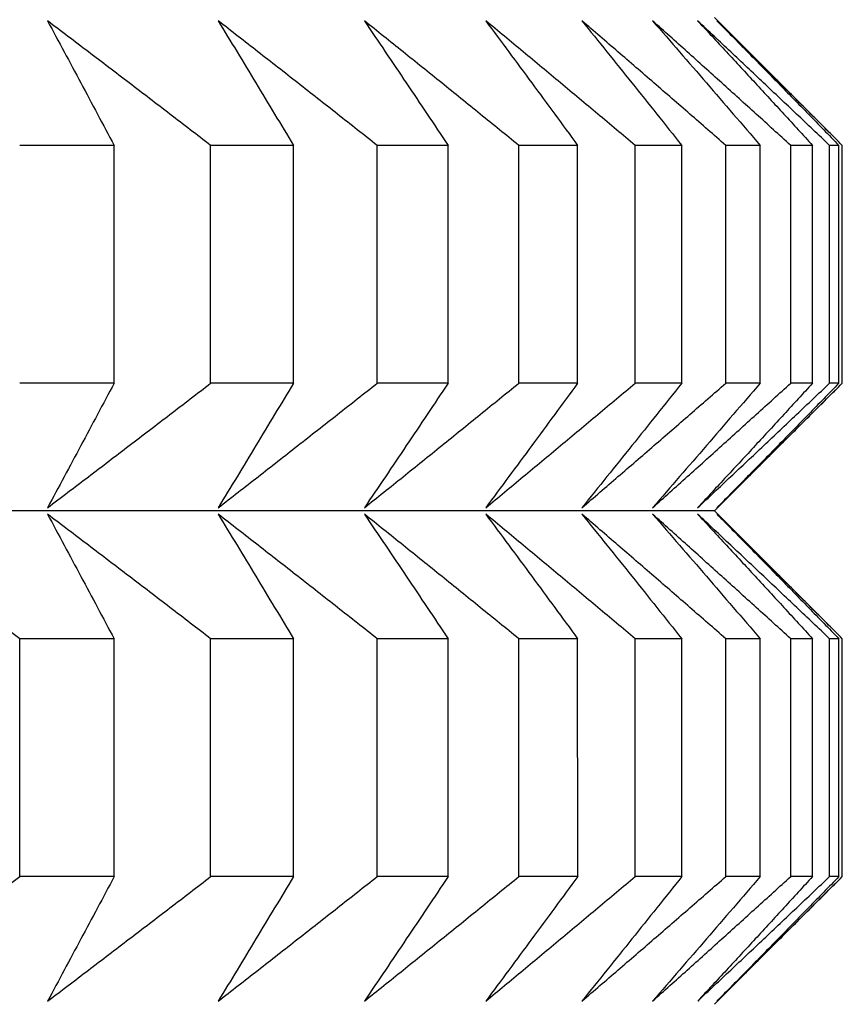
# Model space of a CAD drawing. Units: millimetres. Extents: x 110 to 679, y 71 to 523.
# Drawn here: x 190 to 191, y 232 to 233 of the extents above; entities that cross this region are included whole.
import ezdxf

# ---------------------------------------------------------------- set-up
doc = ezdxf.new("R2010")
doc.units = ezdxf.units.MM

msp = doc.modelspace()

# ---------------------------------------------------------------- linework, layer by layer
at = {"lineweight": 25, "extrusion": (-2.22045e-16, 1, -2.22045e-16)}
for p, q in [((190.9473, 232.7263, 44.3961), (191.093, 232.5807, 44.3961)), ((190.2241, 232.5724, 44.3961), (190.1104, 232.5724, 44.3961)), ((190.2241, 232.286, 44.3961), (190.2241, 232.5724, 44.3961)), ((190.3404, 232.286, 44.3961), (190.3404, 232.5724, 44.3961)), ((190.4401, 232.5724, 44.3961), (190.3404, 232.5724, 44.3961)), ((190.4401, 232.286, 44.3961), (190.4401, 232.5724, 44.3961)), ((190.6264, 232.5724, 44.3961), (190.5409, 232.5724, 44.3961)), ((190.541, 232.286, 44.3961), (190.5409, 232.5724, 44.3961)), ((190.6264, 232.286, 44.3961), (190.6264, 232.5724, 44.3961)), ((190.7824, 232.5724, 44.3961), (190.7115, 232.5724, 44.3961)), ((190.7115, 232.286, 44.3961), (190.7115, 232.5724, 44.3961)), ((190.7824, 232.286, 44.3961), (190.7824, 232.5724, 44.3961)), ((190.8516, 232.286, 44.3961), (190.8516, 232.5724, 44.3961)), ((190.9078, 232.5724, 44.3961), (190.8516, 232.5724, 44.3961)), ((190.9078, 232.286, 44.3961), (190.9078, 232.5724, 44.3961)), ((190.9609, 232.286, 44.3961), (190.9609, 232.5724, 44.3961)), ((191.0022, 232.5724, 44.3961), (190.9609, 232.5724, 44.3961)), ((191.0022, 232.286, 44.3961), (191.0022, 232.5724, 44.3961)), ((191.0391, 232.286, 44.3961), (191.0391, 232.5724, 44.3961)), ((191.0654, 232.5724, 44.3961), (191.0391, 232.5724, 44.3961)), ((191.0654, 232.286, 44.3961), (191.0654, 232.5724, 44.3961)), ((191.0971, 232.5724, 44.3961), (191.0859, 232.5724, 44.3961)), ((191.0859, 232.286, 44.3961), (191.0859, 232.5724, 44.3961)), ((191.0971, 232.286, 44.3961), (191.0971, 232.5724, 44.3961)), ((191.1012, 232.286, 44.3961), (191.1012, 232.5724, 44.3961)), ((190.2241, 232.286, 44.3961), (190.1104, 232.286, 44.3961)), ((190.4401, 232.286, 44.3961), (190.3404, 232.286, 44.3961)), ((190.6264, 232.286, 44.3961), (190.541, 232.286, 44.3961)), ((190.7824, 232.286, 44.3961), (190.7115, 232.286, 44.3961)), ((190.9078, 232.286, 44.3961), (190.8516, 232.286, 44.3961)), ((191.0022, 232.286, 44.3961), (190.9609, 232.286, 44.3961)), ((191.0654, 232.286, 44.3961), (191.0391, 232.286, 44.3961)), ((191.0971, 232.286, 44.3961), (191.0859, 232.286, 44.3961)), ((190.9473, 232.1321, 44.3961), (191.093, 232.2778, 44.3961)), ((190.9473, 232.1321, 44.3961), (168.2551, 232.1309, 44.3961)), ((190.9473, 232.1321, 44.3961), (191.093, 231.9865, 44.3961)), ((190.2242, 231.9782, 44.3961), (190.1104, 231.9782, 44.3961)), ((190.1104, 231.6917, 44.3961), (190.1104, 231.9782, 44.3961)), ((190.2242, 231.6917, 44.3961), (190.2242, 231.9782, 44.3961)), ((190.4401, 231.9782, 44.3961), (190.3404, 231.9782, 44.3961)), ((190.3404, 231.6917, 44.3961), (190.3404, 231.9782, 44.3961)), ((190.4401, 231.6918, 44.3961), (190.4401, 231.9782, 44.3961)), ((190.541, 231.6918, 44.3961), (190.541, 231.9782, 44.3961)), ((190.6264, 231.9782, 44.3961), (190.541, 231.9782, 44.3961)), ((190.6264, 231.6918, 44.3961), (190.6264, 231.9782, 44.3961)), ((190.7116, 231.6918, 44.3961), (190.7115, 231.9782, 44.3961)), ((190.7824, 231.9782, 44.3961), (190.7115, 231.9782, 44.3961)), ((190.7825, 231.6918, 44.3961), (190.7824, 231.9782, 44.3961)), ((190.9078, 231.9782, 44.3961), (190.8517, 231.9782, 44.3961)), ((190.8517, 231.6918, 44.3961), (190.8517, 231.9782, 44.3961)), ((190.9079, 231.6918, 44.3961), (190.9078, 231.9782, 44.3961)), ((190.961, 231.6918, 44.3961), (190.9609, 231.9782, 44.3961)), ((191.0023, 231.9782, 44.3961), (190.9609, 231.9782, 44.3961)), ((191.0023, 231.6918, 44.3961), (191.0023, 231.9782, 44.3961)), ((191.0391, 231.6918, 44.3961), (191.0391, 231.9782, 44.3961)), ((191.0654, 231.9782, 44.3961), (191.0391, 231.9782, 44.3961)), ((191.0654, 231.6918, 44.3961), (191.0654, 231.9782, 44.3961)), ((191.0859, 231.6918, 44.3961), (191.0859, 231.9782, 44.3961)), ((191.0972, 231.9782, 44.3961), (191.0859, 231.9782, 44.3961)), ((191.0972, 231.6918, 44.3961), (191.0972, 231.9782, 44.3961)), ((191.1012, 231.6918, 44.3961), (191.1012, 231.9782, 44.3961)), ((190.2242, 231.6917, 44.3961), (190.1104, 231.6917, 44.3961)), ((190.4401, 231.6918, 44.3961), (190.3404, 231.6917, 44.3961)), ((190.6264, 231.6918, 44.3961), (190.541, 231.6918, 44.3961)), ((190.7825, 231.6918, 44.3961), (190.7116, 231.6918, 44.3961)), ((190.9079, 231.6918, 44.3961), (190.8517, 231.6918, 44.3961)), ((191.0023, 231.6918, 44.3961), (190.961, 231.6918, 44.3961)), ((191.0654, 231.6918, 44.3961), (191.0391, 231.6918, 44.3961)), ((191.0972, 231.6918, 44.3961), (191.0859, 231.6918, 44.3961)), ((190.9473, 231.5379, 44.3961), (191.093, 231.6836, 44.3961))]:
    msp.add_line(p, q, dxfattribs=at)
at = {"lineweight": 25}
for points, knots in [([(190.1439, 232.7224, 44.3961), (190.1506, 232.7099, 44.3961), (190.1573, 232.6975, 44.3961), (190.164, 232.685, 44.3961), (190.1707, 232.6726, 44.3961), (190.1774, 232.6601, 44.3961), (190.1841, 232.6476, 44.3961), (190.1907, 232.6351, 44.3961), (190.1974, 232.6226, 44.3961), (190.2041, 232.61, 44.3961), (190.2108, 232.5975, 44.3961), (190.2175, 232.585, 44.3961), (190.2241, 232.5724, 44.3961)], [0, 0, 0, 0, 0.0658248, 0.0658248, 0.0658248, 0.1316447, 0.1316447, 0.1316447, 0.1974591, 0.1974591, 0.1974591, 0.2632676, 0.2632676, 0.2632676, 0.2632676]), ([(190.3404, 232.5724, 44.3961), (190.324, 232.585, 44.3961), (190.3077, 232.5975, 44.3961), (190.2914, 232.61, 44.3961), (190.275, 232.6226, 44.3961), (190.2586, 232.6351, 44.3961), (190.2423, 232.6476, 44.3961), (190.2259, 232.6601, 44.3961), (190.2095, 232.6726, 44.3961), (190.1931, 232.685, 44.3961), (190.1767, 232.6975, 44.3961), (190.1603, 232.7099, 44.3961), (190.1439, 232.7224, 44.3961)], [0, 0, 0, 0, 0.0658085, 0.0658085, 0.0658085, 0.1316229, 0.1316229, 0.1316229, 0.1974428, 0.1974428, 0.1974428, 0.2632676, 0.2632676, 0.2632676, 0.2632676]), ([(190.5409, 232.5724, 44.3961), (190.525, 232.585, 44.3961), (190.5091, 232.5975, 44.3961), (190.4932, 232.61, 44.3961), (190.4772, 232.6226, 44.3961), (190.4613, 232.6351, 44.3961), (190.4453, 232.6476, 44.3961), (190.4294, 232.6601, 44.3961), (190.4134, 232.6726, 44.3961), (190.3974, 232.685, 44.3961), (190.3815, 232.6975, 44.3961), (190.3655, 232.71, 44.3961), (190.3495, 232.7224, 44.3961)], [0, 0, 0, 0, 0.0658085, 0.0658085, 0.0658085, 0.1316229, 0.1316229, 0.1316229, 0.1974428, 0.1974428, 0.1974428, 0.2632676, 0.2632676, 0.2632676, 0.2632676]), ([(190.3495, 232.7224, 44.3961), (190.357, 232.71, 44.3961), (190.3646, 232.6975, 44.3961), (190.3722, 232.685, 44.3961), (190.3797, 232.6726, 44.3961), (190.3873, 232.6601, 44.3961), (190.3948, 232.6476, 44.3961), (190.4024, 232.6351, 44.3961), (190.4099, 232.6226, 44.3961), (190.4175, 232.61, 44.3961), (190.425, 232.5975, 44.3961), (190.4326, 232.585, 44.3961), (190.4401, 232.5724, 44.3961)], [0, 0, 0, 0, 0.0658248, 0.0658248, 0.0658248, 0.1316447, 0.1316447, 0.1316447, 0.1974591, 0.1974591, 0.1974591, 0.2632676, 0.2632676, 0.2632676, 0.2632676]), ([(190.7115, 232.5724, 44.3961), (190.6961, 232.585, 44.3961), (190.6806, 232.5975, 44.3961), (190.6651, 232.61, 44.3961), (190.6496, 232.6226, 44.3961), (190.6342, 232.6351, 44.3961), (190.6187, 232.6476, 44.3961), (190.6032, 232.6601, 44.3961), (190.5877, 232.6726, 44.3961), (190.5722, 232.685, 44.3961), (190.5566, 232.6975, 44.3961), (190.5411, 232.71, 44.3961), (190.5256, 232.7224, 44.3961)], [0, 0, 0, 0, 0.0658085, 0.0658085, 0.0658085, 0.1316229, 0.1316229, 0.1316229, 0.1974428, 0.1974428, 0.1974428, 0.2632676, 0.2632676, 0.2632676, 0.2632676]), ([(190.5256, 232.7224, 44.3961), (190.534, 232.71, 44.3961), (190.5424, 232.6975, 44.3961), (190.5508, 232.685, 44.3961), (190.5592, 232.6726, 44.3961), (190.5676, 232.6601, 44.3961), (190.576, 232.6476, 44.3961), (190.5844, 232.6351, 44.3961), (190.5928, 232.6226, 44.3961), (190.6012, 232.61, 44.3961), (190.6096, 232.5975, 44.3961), (190.618, 232.585, 44.3961), (190.6264, 232.5724, 44.3961)], [0, 0, 0, 0, 0.0658248, 0.0658248, 0.0658248, 0.1316447, 0.1316447, 0.1316447, 0.1974591, 0.1974591, 0.1974591, 0.2632676, 0.2632676, 0.2632676, 0.2632676]), ([(190.8516, 232.5724, 44.3961), (190.8367, 232.585, 44.3961), (190.8217, 232.5975, 44.3961), (190.8067, 232.6101, 44.3961), (190.7918, 232.6226, 44.3961), (190.7768, 232.6351, 44.3961), (190.7618, 232.6476, 44.3961), (190.7468, 232.6601, 44.3961), (190.7318, 232.6726, 44.3961), (190.7168, 232.6851, 44.3961), (190.7018, 232.6975, 44.3961), (190.6868, 232.71, 44.3961), (190.6718, 232.7224, 44.3961)], [0, 0, 0, 0, 0.0658085, 0.0658085, 0.0658085, 0.1316229, 0.1316229, 0.1316229, 0.1974428, 0.1974428, 0.1974428, 0.2632676, 0.2632676, 0.2632676, 0.2632676]), ([(190.6718, 232.7224, 44.3961), (190.681, 232.71, 44.3961), (190.6902, 232.6975, 44.3961), (190.6995, 232.6851, 44.3961), (190.7087, 232.6726, 44.3961), (190.7179, 232.6601, 44.3961), (190.7272, 232.6476, 44.3961), (190.7364, 232.6351, 44.3961), (190.7456, 232.6226, 44.3961), (190.7548, 232.6101, 44.3961), (190.764, 232.5975, 44.3961), (190.7732, 232.585, 44.3961), (190.7824, 232.5724, 44.3961)], [0, 0, 0, 0, 0.0658248, 0.0658248, 0.0658248, 0.1316447, 0.1316447, 0.1316447, 0.1974591, 0.1974591, 0.1974591, 0.2632676, 0.2632676, 0.2632676, 0.2632676]), ([(190.9609, 232.5724, 44.3961), (190.9465, 232.585, 44.3961), (190.9321, 232.5975, 44.3961), (190.9177, 232.6101, 44.3961), (190.9032, 232.6226, 44.3961), (190.8888, 232.6351, 44.3961), (190.8744, 232.6476, 44.3961), (190.8599, 232.6601, 44.3961), (190.8455, 232.6726, 44.3961), (190.831, 232.6851, 44.3961), (190.8165, 232.6975, 44.3961), (190.8021, 232.71, 44.3961), (190.7876, 232.7224, 44.3961)], [0, 0, 0, 0, 0.0658085, 0.0658085, 0.0658085, 0.1316229, 0.1316229, 0.1316229, 0.1974428, 0.1974428, 0.1974428, 0.2632676, 0.2632676, 0.2632676, 0.2632676]), ([(190.7876, 232.7224, 44.3961), (190.7976, 232.71, 44.3961), (190.8077, 232.6975, 44.3961), (190.8177, 232.6851, 44.3961), (190.8277, 232.6726, 44.3961), (190.8377, 232.6601, 44.3961), (190.8478, 232.6476, 44.3961), (190.8578, 232.6351, 44.3961), (190.8678, 232.6226, 44.3961), (190.8778, 232.6101, 44.3961), (190.8878, 232.5975, 44.3961), (190.8978, 232.585, 44.3961), (190.9078, 232.5724, 44.3961)], [0, 0, 0, 0, 0.0658248, 0.0658248, 0.0658248, 0.1316447, 0.1316447, 0.1316447, 0.1974591, 0.1974591, 0.1974591, 0.2632676, 0.2632676, 0.2632676, 0.2632676]), ([(191.0391, 232.5724, 44.3961), (191.0252, 232.585, 44.3961), (191.0114, 232.5975, 44.3961), (190.9976, 232.6101, 44.3961), (190.9837, 232.6226, 44.3961), (190.9699, 232.6351, 44.3961), (190.956, 232.6476, 44.3961), (190.9421, 232.6601, 44.3961), (190.9283, 232.6726, 44.3961), (190.9144, 232.6851, 44.3961), (190.9005, 232.6975, 44.3961), (190.8866, 232.71, 44.3961), (190.8727, 232.7224, 44.3961)], [0, 0, 0, 0, 0.0658085, 0.0658085, 0.0658085, 0.1316229, 0.1316229, 0.1316229, 0.1974428, 0.1974428, 0.1974428, 0.2632676, 0.2632676, 0.2632676, 0.2632676]), ([(190.8727, 232.7224, 44.3961), (190.8836, 232.71, 44.3961), (190.8944, 232.6975, 44.3961), (190.9052, 232.6851, 44.3961), (190.916, 232.6726, 44.3961), (190.9268, 232.6601, 44.3961), (190.9376, 232.6476, 44.3961), (190.9484, 232.6351, 44.3961), (190.9591, 232.6226, 44.3961), (190.9699, 232.6101, 44.3961), (190.9807, 232.5975, 44.3961), (190.9915, 232.585, 44.3961), (191.0022, 232.5724, 44.3961)], [0, 0, 0, 0, 0.0658248, 0.0658248, 0.0658248, 0.1316447, 0.1316447, 0.1316447, 0.1974591, 0.1974591, 0.1974591, 0.2632676, 0.2632676, 0.2632676, 0.2632676]), ([(190.927, 232.7224, 44.3961), (190.9386, 232.71, 44.3961), (190.9501, 232.6975, 44.3961), (190.9617, 232.6851, 44.3961), (190.9732, 232.6726, 44.3961), (190.9847, 232.6601, 44.3961), (190.9963, 232.6476, 44.3961), (191.0078, 232.6351, 44.3961), (191.0193, 232.6226, 44.3961), (191.0309, 232.6101, 44.3961), (191.0424, 232.5975, 44.3961), (191.0539, 232.585, 44.3961), (191.0654, 232.5724, 44.3961)], [0, 0, 0, 0, 0.0658248, 0.0658248, 0.0658248, 0.1316447, 0.1316447, 0.1316447, 0.1974591, 0.1974591, 0.1974591, 0.2632676, 0.2632676, 0.2632676, 0.2632676]), ([(191.0859, 232.5724, 44.3961), (191.0727, 232.585, 44.3961), (191.0594, 232.5975, 44.3961), (191.0462, 232.6101, 44.3961), (191.033, 232.6226, 44.3961), (191.0198, 232.6351, 44.3961), (191.0065, 232.6476, 44.3961), (190.9933, 232.6601, 44.3961), (190.98, 232.6726, 44.3961), (190.9668, 232.6851, 44.3961), (190.9535, 232.6975, 44.3961), (190.9403, 232.71, 44.3961), (190.927, 232.7224, 44.3961)], [0, 0, 0, 0, 0.0658085, 0.0658085, 0.0658085, 0.1316229, 0.1316229, 0.1316229, 0.1974428, 0.1974428, 0.1974428, 0.2632676, 0.2632676, 0.2632676, 0.2632676]), ([(190.9502, 232.7224, 44.3961), (190.9625, 232.71, 44.3961), (190.9748, 232.6975, 44.3961), (190.987, 232.6851, 44.3961), (190.9993, 232.6726, 44.3961), (191.0115, 232.6601, 44.3961), (191.0238, 232.6476, 44.3961), (191.036, 232.6351, 44.3961), (191.0482, 232.6226, 44.3961), (191.0605, 232.6101, 44.3961), (191.0727, 232.5975, 44.3961), (191.0849, 232.585, 44.3961), (191.0971, 232.5724, 44.3961)], [0, 0, 0, 0, 0.0658248, 0.0658248, 0.0658248, 0.1316447, 0.1316447, 0.1316447, 0.1974591, 0.1974591, 0.1974591, 0.2632676, 0.2632676, 0.2632676, 0.2632676]), ([(191.1012, 232.5724, 44.3961), (191.0886, 232.585, 44.3961), (191.0761, 232.5975, 44.3961), (191.0635, 232.6101, 44.3961), (191.0509, 232.6226, 44.3961), (191.0384, 232.6351, 44.3961), (191.0258, 232.6476, 44.3961), (191.0132, 232.6601, 44.3961), (191.0006, 232.6726, 44.3961), (190.988, 232.6851, 44.3961), (190.9754, 232.6975, 44.3961), (190.9628, 232.71, 44.3961), (190.9502, 232.7224, 44.3961)], [0, 0, 0, 0, 0.0658085, 0.0658085, 0.0658085, 0.1316229, 0.1316229, 0.1316229, 0.1974428, 0.1974428, 0.1974428, 0.2632676, 0.2632676, 0.2632676, 0.2632676]), ([(190.1439, 232.136, 44.3961), (190.1603, 232.1484, 44.3961), (190.1768, 232.1609, 44.3961), (190.1931, 232.1733, 44.3961), (190.2095, 232.1858, 44.3961), (190.2259, 232.1983, 44.3961), (190.2423, 232.2108, 44.3961), (190.2587, 232.2233, 44.3961), (190.275, 232.2358, 44.3961), (190.2914, 232.2483, 44.3961), (190.3077, 232.2609, 44.3961), (190.3241, 232.2734, 44.3961), (190.3404, 232.286, 44.3961)], [0, 0, 0, 0, 0.0658248, 0.0658248, 0.0658248, 0.1316447, 0.1316447, 0.1316447, 0.1974591, 0.1974591, 0.1974591, 0.2632676, 0.2632676, 0.2632676, 0.2632676]), ([(190.2241, 232.286, 44.3961), (190.2175, 232.2734, 44.3961), (190.2108, 232.2609, 44.3961), (190.2041, 232.2483, 44.3961), (190.1974, 232.2358, 44.3961), (190.1908, 232.2233, 44.3961), (190.1841, 232.2108, 44.3961), (190.1774, 232.1983, 44.3961), (190.1707, 232.1858, 44.3961), (190.164, 232.1733, 44.3961), (190.1573, 232.1609, 44.3961), (190.1506, 232.1484, 44.3961), (190.1439, 232.136, 44.3961)], [0, 0, 0, 0, 0.0658085, 0.0658085, 0.0658085, 0.1316229, 0.1316229, 0.1316229, 0.1974428, 0.1974428, 0.1974428, 0.2632676, 0.2632676, 0.2632676, 0.2632676]), ([(190.3495, 232.136, 44.3961), (190.3655, 232.1484, 44.3961), (190.3815, 232.1609, 44.3961), (190.3975, 232.1733, 44.3961), (190.4134, 232.1858, 44.3961), (190.4294, 232.1983, 44.3961), (190.4453, 232.2108, 44.3961), (190.4613, 232.2233, 44.3961), (190.4772, 232.2358, 44.3961), (190.4932, 232.2483, 44.3961), (190.5091, 232.2609, 44.3961), (190.525, 232.2734, 44.3961), (190.541, 232.286, 44.3961)], [0, 0, 0, 0, 0.0658248, 0.0658248, 0.0658248, 0.1316447, 0.1316447, 0.1316447, 0.1974591, 0.1974591, 0.1974591, 0.2632676, 0.2632676, 0.2632676, 0.2632676]), ([(190.4401, 232.286, 44.3961), (190.4326, 232.2734, 44.3961), (190.425, 232.2609, 44.3961), (190.4175, 232.2483, 44.3961), (190.41, 232.2358, 44.3961), (190.4024, 232.2233, 44.3961), (190.3949, 232.2108, 44.3961), (190.3873, 232.1983, 44.3961), (190.3798, 232.1858, 44.3961), (190.3722, 232.1733, 44.3961), (190.3646, 232.1609, 44.3961), (190.3571, 232.1484, 44.3961), (190.3495, 232.136, 44.3961)], [0, 0, 0, 0, 0.0658085, 0.0658085, 0.0658085, 0.1316229, 0.1316229, 0.1316229, 0.1974428, 0.1974428, 0.1974428, 0.2632676, 0.2632676, 0.2632676, 0.2632676]), ([(190.5256, 232.136, 44.3961), (190.5411, 232.1484, 44.3961), (190.5567, 232.1609, 44.3961), (190.5722, 232.1733, 44.3961), (190.5877, 232.1858, 44.3961), (190.6032, 232.1983, 44.3961), (190.6187, 232.2108, 44.3961), (190.6342, 232.2233, 44.3961), (190.6497, 232.2358, 44.3961), (190.6651, 232.2484, 44.3961), (190.6806, 232.2609, 44.3961), (190.6961, 232.2734, 44.3961), (190.7115, 232.286, 44.3961)], [0, 0, 0, 0, 0.0658248, 0.0658248, 0.0658248, 0.1316447, 0.1316447, 0.1316447, 0.1974591, 0.1974591, 0.1974591, 0.2632676, 0.2632676, 0.2632676, 0.2632676]), ([(190.6264, 232.286, 44.3961), (190.618, 232.2734, 44.3961), (190.6096, 232.2609, 44.3961), (190.6012, 232.2483, 44.3961), (190.5929, 232.2358, 44.3961), (190.5845, 232.2233, 44.3961), (190.5761, 232.2108, 44.3961), (190.5677, 232.1983, 44.3961), (190.5593, 232.1858, 44.3961), (190.5509, 232.1733, 44.3961), (190.5424, 232.1609, 44.3961), (190.534, 232.1484, 44.3961), (190.5256, 232.136, 44.3961)], [0, 0, 0, 0, 0.0658085, 0.0658085, 0.0658085, 0.1316229, 0.1316229, 0.1316229, 0.1974428, 0.1974428, 0.1974428, 0.2632676, 0.2632676, 0.2632676, 0.2632676]), ([(190.6718, 232.136, 44.3961), (190.6868, 232.1484, 44.3961), (190.7018, 232.1609, 44.3961), (190.7168, 232.1734, 44.3961), (190.7318, 232.1858, 44.3961), (190.7468, 232.1983, 44.3961), (190.7618, 232.2108, 44.3961), (190.7768, 232.2233, 44.3961), (190.7918, 232.2358, 44.3961), (190.8068, 232.2484, 44.3961), (190.8217, 232.2609, 44.3961), (190.8367, 232.2734, 44.3961), (190.8516, 232.286, 44.3961)], [0, 0, 0, 0, 0.0658248, 0.0658248, 0.0658248, 0.1316447, 0.1316447, 0.1316447, 0.1974591, 0.1974591, 0.1974591, 0.2632676, 0.2632676, 0.2632676, 0.2632676]), ([(190.7824, 232.286, 44.3961), (190.7732, 232.2734, 44.3961), (190.764, 232.2609, 44.3961), (190.7548, 232.2484, 44.3961), (190.7456, 232.2358, 44.3961), (190.7364, 232.2233, 44.3961), (190.7272, 232.2108, 44.3961), (190.718, 232.1983, 44.3961), (190.7087, 232.1858, 44.3961), (190.6995, 232.1734, 44.3961), (190.6903, 232.1609, 44.3961), (190.681, 232.1484, 44.3961), (190.6718, 232.136, 44.3961)], [0, 0, 0, 0, 0.0658085, 0.0658085, 0.0658085, 0.1316229, 0.1316229, 0.1316229, 0.1974428, 0.1974428, 0.1974428, 0.2632676, 0.2632676, 0.2632676, 0.2632676]), ([(190.7876, 232.136, 44.3961), (190.8021, 232.1484, 44.3961), (190.8166, 232.1609, 44.3961), (190.831, 232.1734, 44.3961), (190.8455, 232.1858, 44.3961), (190.8599, 232.1983, 44.3961), (190.8744, 232.2108, 44.3961), (190.8888, 232.2233, 44.3961), (190.9033, 232.2358, 44.3961), (190.9177, 232.2484, 44.3961), (190.9321, 232.2609, 44.3961), (190.9465, 232.2734, 44.3961), (190.9609, 232.286, 44.3961)], [0, 0, 0, 0, 0.0658248, 0.0658248, 0.0658248, 0.1316447, 0.1316447, 0.1316447, 0.1974591, 0.1974591, 0.1974591, 0.2632676, 0.2632676, 0.2632676, 0.2632676]), ([(190.9078, 232.286, 44.3961), (190.8978, 232.2734, 44.3961), (190.8878, 232.2609, 44.3961), (190.8778, 232.2484, 44.3961), (190.8678, 232.2358, 44.3961), (190.8578, 232.2233, 44.3961), (190.8478, 232.2108, 44.3961), (190.8378, 232.1983, 44.3961), (190.8277, 232.1858, 44.3961), (190.8177, 232.1734, 44.3961), (190.8077, 232.1609, 44.3961), (190.7976, 232.1484, 44.3961), (190.7876, 232.136, 44.3961)], [0, 0, 0, 0, 0.0658085, 0.0658085, 0.0658085, 0.1316229, 0.1316229, 0.1316229, 0.1974428, 0.1974428, 0.1974428, 0.2632676, 0.2632676, 0.2632676, 0.2632676]), ([(190.8728, 232.136, 44.3961), (190.8867, 232.1484, 44.3961), (190.9005, 232.1609, 44.3961), (190.9144, 232.1734, 44.3961), (190.9283, 232.1858, 44.3961), (190.9422, 232.1983, 44.3961), (190.956, 232.2108, 44.3961), (190.9699, 232.2233, 44.3961), (190.9837, 232.2358, 44.3961), (190.9976, 232.2484, 44.3961), (191.0114, 232.2609, 44.3961), (191.0253, 232.2734, 44.3961), (191.0391, 232.286, 44.3961)], [0, 0, 0, 0, 0.0658248, 0.0658248, 0.0658248, 0.1316447, 0.1316447, 0.1316447, 0.1974591, 0.1974591, 0.1974591, 0.2632676, 0.2632676, 0.2632676, 0.2632676]), ([(191.0022, 232.286, 44.3961), (190.9915, 232.2734, 44.3961), (190.9807, 232.2609, 44.3961), (190.9699, 232.2484, 44.3961), (190.9592, 232.2358, 44.3961), (190.9484, 232.2233, 44.3961), (190.9376, 232.2108, 44.3961), (190.9268, 232.1983, 44.3961), (190.916, 232.1858, 44.3961), (190.9052, 232.1734, 44.3961), (190.8944, 232.1609, 44.3961), (190.8836, 232.1484, 44.3961), (190.8728, 232.136, 44.3961)], [0, 0, 0, 0, 0.0658085, 0.0658085, 0.0658085, 0.1316229, 0.1316229, 0.1316229, 0.1974428, 0.1974428, 0.1974428, 0.2632676, 0.2632676, 0.2632676, 0.2632676]), ([(190.927, 232.136, 44.3961), (190.9403, 232.1484, 44.3961), (190.9536, 232.1609, 44.3961), (190.9668, 232.1734, 44.3961), (190.9801, 232.1858, 44.3961), (190.9933, 232.1983, 44.3961), (191.0066, 232.2108, 44.3961), (191.0198, 232.2233, 44.3961), (191.033, 232.2358, 44.3961), (191.0462, 232.2484, 44.3961), (191.0595, 232.2609, 44.3961), (191.0727, 232.2734, 44.3961), (191.0859, 232.286, 44.3961)], [0, 0, 0, 0, 0.0658248, 0.0658248, 0.0658248, 0.1316447, 0.1316447, 0.1316447, 0.1974591, 0.1974591, 0.1974591, 0.2632676, 0.2632676, 0.2632676, 0.2632676]), ([(191.0654, 232.286, 44.3961), (191.0539, 232.2734, 44.3961), (191.0424, 232.2609, 44.3961), (191.0309, 232.2484, 44.3961), (191.0194, 232.2358, 44.3961), (191.0078, 232.2233, 44.3961), (190.9963, 232.2108, 44.3961), (190.9848, 232.1983, 44.3961), (190.9732, 232.1858, 44.3961), (190.9617, 232.1734, 44.3961), (190.9501, 232.1609, 44.3961), (190.9386, 232.1484, 44.3961), (190.927, 232.136, 44.3961)], [0, 0, 0, 0, 0.0658085, 0.0658085, 0.0658085, 0.1316229, 0.1316229, 0.1316229, 0.1974428, 0.1974428, 0.1974428, 0.2632676, 0.2632676, 0.2632676, 0.2632676]), ([(190.9503, 232.136, 44.3961), (190.9629, 232.1484, 44.3961), (190.9755, 232.1609, 44.3961), (190.9881, 232.1734, 44.3961), (191.0007, 232.1858, 44.3961), (191.0132, 232.1983, 44.3961), (191.0258, 232.2108, 44.3961), (191.0384, 232.2233, 44.3961), (191.051, 232.2358, 44.3961), (191.0635, 232.2484, 44.3961), (191.0761, 232.2609, 44.3961), (191.0886, 232.2734, 44.3961), (191.1012, 232.286, 44.3961)], [0, 0, 0, 0, 0.0658248, 0.0658248, 0.0658248, 0.1316447, 0.1316447, 0.1316447, 0.1974591, 0.1974591, 0.1974591, 0.2632676, 0.2632676, 0.2632676, 0.2632676]), ([(191.0971, 232.286, 44.3961), (191.0849, 232.2734, 44.3961), (191.0727, 232.2609, 44.3961), (191.0605, 232.2484, 44.3961), (191.0483, 232.2358, 44.3961), (191.036, 232.2233, 44.3961), (191.0238, 232.2108, 44.3961), (191.0116, 232.1983, 44.3961), (190.9993, 232.1858, 44.3961), (190.987, 232.1734, 44.3961), (190.9748, 232.1609, 44.3961), (190.9625, 232.1484, 44.3961), (190.9503, 232.136, 44.3961)], [0, 0, 0, 0, 0.0658085, 0.0658085, 0.0658085, 0.1316229, 0.1316229, 0.1316229, 0.1974428, 0.1974428, 0.1974428, 0.2632676, 0.2632676, 0.2632676, 0.2632676]), ([(190.1104, 231.9782, 44.3961), (190.0937, 231.9907, 44.3961), (190.077, 232.0033, 44.3961), (190.0603, 232.0158, 44.3961), (190.0435, 232.0283, 44.3961), (190.0268, 232.0408, 44.3961), (190.0101, 232.0533, 44.3961), (189.9933, 232.0658, 44.3961), (189.9766, 232.0783, 44.3961), (189.9598, 232.0908, 44.3961), (189.943, 232.1033, 44.3961), (189.9263, 232.1157, 44.3961), (189.9095, 232.1282, 44.3961)], [0, 0, 0, 0, 0.0658085, 0.0658085, 0.0658085, 0.1316229, 0.1316229, 0.1316229, 0.1974428, 0.1974428, 0.1974428, 0.2632676, 0.2632676, 0.2632676, 0.2632676]), ([(190.3404, 231.9782, 44.3961), (190.3241, 231.9907, 44.3961), (190.3077, 232.0033, 44.3961), (190.2914, 232.0158, 44.3961), (190.275, 232.0283, 44.3961), (190.2587, 232.0409, 44.3961), (190.2423, 232.0534, 44.3961), (190.2259, 232.0659, 44.3961), (190.2095, 232.0783, 44.3961), (190.1931, 232.0908, 44.3961), (190.1768, 232.1033, 44.3961), (190.1604, 232.1157, 44.3961), (190.1439, 232.1282, 44.3961)], [0, 0, 0, 0, 0.0658085, 0.0658085, 0.0658085, 0.1316229, 0.1316229, 0.1316229, 0.1974428, 0.1974428, 0.1974428, 0.2632676, 0.2632676, 0.2632676, 0.2632676]), ([(190.1439, 232.1282, 44.3961), (190.1506, 232.1157, 44.3961), (190.1573, 232.1033, 44.3961), (190.164, 232.0908, 44.3961), (190.1707, 232.0783, 44.3961), (190.1774, 232.0658, 44.3961), (190.1841, 232.0533, 44.3961), (190.1908, 232.0408, 44.3961), (190.1975, 232.0283, 44.3961), (190.2041, 232.0158, 44.3961), (190.2108, 232.0033, 44.3961), (190.2175, 231.9907, 44.3961), (190.2242, 231.9782, 44.3961)], [0, 0, 0, 0, 0.0658248, 0.0658248, 0.0658248, 0.1316447, 0.1316447, 0.1316447, 0.1974591, 0.1974591, 0.1974591, 0.2632676, 0.2632676, 0.2632676, 0.2632676]), ([(190.541, 231.9782, 44.3961), (190.5251, 231.9908, 44.3961), (190.5091, 232.0033, 44.3961), (190.4932, 232.0158, 44.3961), (190.4773, 232.0283, 44.3961), (190.4613, 232.0409, 44.3961), (190.4454, 232.0534, 44.3961), (190.4294, 232.0659, 44.3961), (190.4134, 232.0783, 44.3961), (190.3975, 232.0908, 44.3961), (190.3815, 232.1033, 44.3961), (190.3655, 232.1157, 44.3961), (190.3495, 232.1282, 44.3961)], [0, 0, 0, 0, 0.0658085, 0.0658085, 0.0658085, 0.1316229, 0.1316229, 0.1316229, 0.1974428, 0.1974428, 0.1974428, 0.2632676, 0.2632676, 0.2632676, 0.2632676]), ([(190.3495, 232.1282, 44.3961), (190.3571, 232.1157, 44.3961), (190.3646, 232.1033, 44.3961), (190.3722, 232.0908, 44.3961), (190.3798, 232.0783, 44.3961), (190.3873, 232.0659, 44.3961), (190.3949, 232.0534, 44.3961), (190.4024, 232.0409, 44.3961), (190.41, 232.0283, 44.3961), (190.4175, 232.0158, 44.3961), (190.4251, 232.0033, 44.3961), (190.4326, 231.9907, 44.3961), (190.4401, 231.9782, 44.3961)], [0, 0, 0, 0, 0.0658248, 0.0658248, 0.0658248, 0.1316447, 0.1316447, 0.1316447, 0.1974591, 0.1974591, 0.1974591, 0.2632676, 0.2632676, 0.2632676, 0.2632676]), ([(190.7115, 231.9782, 44.3961), (190.6961, 231.9908, 44.3961), (190.6806, 232.0033, 44.3961), (190.6651, 232.0158, 44.3961), (190.6497, 232.0284, 44.3961), (190.6342, 232.0409, 44.3961), (190.6187, 232.0534, 44.3961), (190.6032, 232.0659, 44.3961), (190.5877, 232.0784, 44.3961), (190.5722, 232.0908, 44.3961), (190.5567, 232.1033, 44.3961), (190.5411, 232.1158, 44.3961), (190.5256, 232.1282, 44.3961)], [0, 0, 0, 0, 0.0658085, 0.0658085, 0.0658085, 0.1316229, 0.1316229, 0.1316229, 0.1974428, 0.1974428, 0.1974428, 0.2632676, 0.2632676, 0.2632676, 0.2632676]), ([(190.5256, 232.1282, 44.3961), (190.534, 232.1158, 44.3961), (190.5425, 232.1033, 44.3961), (190.5509, 232.0908, 44.3961), (190.5593, 232.0784, 44.3961), (190.5677, 232.0659, 44.3961), (190.5761, 232.0534, 44.3961), (190.5845, 232.0409, 44.3961), (190.5929, 232.0284, 44.3961), (190.6012, 232.0158, 44.3961), (190.6096, 232.0033, 44.3961), (190.618, 231.9908, 44.3961), (190.6264, 231.9782, 44.3961)], [0, 0, 0, 0, 0.0658248, 0.0658248, 0.0658248, 0.1316447, 0.1316447, 0.1316447, 0.1974591, 0.1974591, 0.1974591, 0.2632676, 0.2632676, 0.2632676, 0.2632676]), ([(190.8517, 231.9782, 44.3961), (190.8367, 231.9908, 44.3961), (190.8217, 232.0033, 44.3961), (190.8068, 232.0158, 44.3961), (190.7918, 232.0284, 44.3961), (190.7768, 232.0409, 44.3961), (190.7618, 232.0534, 44.3961), (190.7468, 232.0659, 44.3961), (190.7318, 232.0784, 44.3961), (190.7168, 232.0908, 44.3961), (190.7018, 232.1033, 44.3961), (190.6868, 232.1158, 44.3961), (190.6718, 232.1282, 44.3961)], [0, 0, 0, 0, 0.0658085, 0.0658085, 0.0658085, 0.1316229, 0.1316229, 0.1316229, 0.1974428, 0.1974428, 0.1974428, 0.2632676, 0.2632676, 0.2632676, 0.2632676]), ([(190.6718, 232.1282, 44.3961), (190.681, 232.1158, 44.3961), (190.6903, 232.1033, 44.3961), (190.6995, 232.0908, 44.3961), (190.7087, 232.0784, 44.3961), (190.718, 232.0659, 44.3961), (190.7272, 232.0534, 44.3961), (190.7364, 232.0409, 44.3961), (190.7456, 232.0284, 44.3961), (190.7548, 232.0158, 44.3961), (190.764, 232.0033, 44.3961), (190.7732, 231.9908, 44.3961), (190.7824, 231.9782, 44.3961)], [0, 0, 0, 0, 0.0658248, 0.0658248, 0.0658248, 0.1316447, 0.1316447, 0.1316447, 0.1974591, 0.1974591, 0.1974591, 0.2632676, 0.2632676, 0.2632676, 0.2632676]), ([(190.9609, 231.9782, 44.3961), (190.9465, 231.9908, 44.3961), (190.9321, 232.0033, 44.3961), (190.9177, 232.0158, 44.3961), (190.9033, 232.0284, 44.3961), (190.8888, 232.0409, 44.3961), (190.8744, 232.0534, 44.3961), (190.8599, 232.0659, 44.3961), (190.8455, 232.0784, 44.3961), (190.831, 232.0908, 44.3961), (190.8166, 232.1033, 44.3961), (190.8021, 232.1158, 44.3961), (190.7876, 232.1282, 44.3961)], [0, 0, 0, 0, 0.0658085, 0.0658085, 0.0658085, 0.1316229, 0.1316229, 0.1316229, 0.1974428, 0.1974428, 0.1974428, 0.2632676, 0.2632676, 0.2632676, 0.2632676]), ([(190.7876, 232.1282, 44.3961), (190.7977, 232.1158, 44.3961), (190.8077, 232.1033, 44.3961), (190.8177, 232.0908, 44.3961), (190.8278, 232.0784, 44.3961), (190.8378, 232.0659, 44.3961), (190.8478, 232.0534, 44.3961), (190.8578, 232.0409, 44.3961), (190.8678, 232.0284, 44.3961), (190.8778, 232.0158, 44.3961), (190.8879, 232.0033, 44.3961), (190.8979, 231.9908, 44.3961), (190.9078, 231.9782, 44.3961)], [0, 0, 0, 0, 0.0658248, 0.0658248, 0.0658248, 0.1316447, 0.1316447, 0.1316447, 0.1974591, 0.1974591, 0.1974591, 0.2632676, 0.2632676, 0.2632676, 0.2632676]), ([(191.0391, 231.9782, 44.3961), (191.0253, 231.9908, 44.3961), (191.0114, 232.0033, 44.3961), (190.9976, 232.0158, 44.3961), (190.9837, 232.0284, 44.3961), (190.9699, 232.0409, 44.3961), (190.956, 232.0534, 44.3961), (190.9422, 232.0659, 44.3961), (190.9283, 232.0784, 44.3961), (190.9144, 232.0908, 44.3961), (190.9005, 232.1033, 44.3961), (190.8867, 232.1158, 44.3961), (190.8728, 232.1282, 44.3961)], [0, 0, 0, 0, 0.0658085, 0.0658085, 0.0658085, 0.1316229, 0.1316229, 0.1316229, 0.1974428, 0.1974428, 0.1974428, 0.2632676, 0.2632676, 0.2632676, 0.2632676]), ([(190.8728, 232.1282, 44.3961), (190.8836, 232.1158, 44.3961), (190.8944, 232.1033, 44.3961), (190.9052, 232.0908, 44.3961), (190.916, 232.0784, 44.3961), (190.9268, 232.0659, 44.3961), (190.9376, 232.0534, 44.3961), (190.9484, 232.0409, 44.3961), (190.9592, 232.0284, 44.3961), (190.9699, 232.0158, 44.3961), (190.9807, 232.0033, 44.3961), (190.9915, 231.9908, 44.3961), (191.0023, 231.9782, 44.3961)], [0, 0, 0, 0, 0.0658248, 0.0658248, 0.0658248, 0.1316447, 0.1316447, 0.1316447, 0.1974591, 0.1974591, 0.1974591, 0.2632676, 0.2632676, 0.2632676, 0.2632676]), ([(191.0859, 231.9782, 44.3961), (191.0727, 231.9908, 44.3961), (191.0595, 232.0033, 44.3961), (191.0463, 232.0158, 44.3961), (191.033, 232.0284, 44.3961), (191.0198, 232.0409, 44.3961), (191.0066, 232.0534, 44.3961), (190.9933, 232.0659, 44.3961), (190.9801, 232.0784, 44.3961), (190.9668, 232.0908, 44.3961), (190.9536, 232.1033, 44.3961), (190.9403, 232.1158, 44.3961), (190.927, 232.1282, 44.3961)], [0, 0, 0, 0, 0.0658085, 0.0658085, 0.0658085, 0.1316229, 0.1316229, 0.1316229, 0.1974428, 0.1974428, 0.1974428, 0.2632676, 0.2632676, 0.2632676, 0.2632676]), ([(190.927, 232.1282, 44.3961), (190.9386, 232.1158, 44.3961), (190.9501, 232.1033, 44.3961), (190.9617, 232.0908, 44.3961), (190.9732, 232.0784, 44.3961), (190.9848, 232.0659, 44.3961), (190.9963, 232.0534, 44.3961), (191.0078, 232.0409, 44.3961), (191.0194, 232.0284, 44.3961), (191.0309, 232.0158, 44.3961), (191.0424, 232.0033, 44.3961), (191.0539, 231.9908, 44.3961), (191.0654, 231.9782, 44.3961)], [0, 0, 0, 0, 0.0658248, 0.0658248, 0.0658248, 0.1316447, 0.1316447, 0.1316447, 0.1974591, 0.1974591, 0.1974591, 0.2632676, 0.2632676, 0.2632676, 0.2632676]), ([(191.1012, 231.9782, 44.3961), (191.0887, 231.9908, 44.3961), (191.0761, 232.0033, 44.3961), (191.0635, 232.0158, 44.3961), (191.051, 232.0284, 44.3961), (191.0384, 232.0409, 44.3961), (191.0258, 232.0534, 44.3961), (191.0132, 232.0659, 44.3961), (191.0007, 232.0784, 44.3961), (190.9881, 232.0908, 44.3961), (190.9755, 232.1033, 44.3961), (190.9629, 232.1158, 44.3961), (190.9503, 232.1282, 44.3961)], [0, 0, 0, 0, 0.0658085, 0.0658085, 0.0658085, 0.1316229, 0.1316229, 0.1316229, 0.1974428, 0.1974428, 0.1974428, 0.2632676, 0.2632676, 0.2632676, 0.2632676]), ([(190.9503, 232.1282, 44.3961), (190.9625, 232.1158, 44.3961), (190.9748, 232.1033, 44.3961), (190.9871, 232.0908, 44.3961), (190.9993, 232.0784, 44.3961), (191.0116, 232.0659, 44.3961), (191.0238, 232.0534, 44.3961), (191.036, 232.0409, 44.3961), (191.0483, 232.0284, 44.3961), (191.0605, 232.0158, 44.3961), (191.0727, 232.0033, 44.3961), (191.0849, 231.9908, 44.3961), (191.0972, 231.9782, 44.3961)], [0, 0, 0, 0, 0.0658248, 0.0658248, 0.0658248, 0.1316447, 0.1316447, 0.1316447, 0.1974591, 0.1974591, 0.1974591, 0.2632676, 0.2632676, 0.2632676, 0.2632676]), ([(189.9095, 231.5417, 44.3961), (189.9263, 231.5542, 44.3961), (189.9431, 231.5666, 44.3961), (189.9598, 231.5791, 44.3961), (189.9766, 231.5916, 44.3961), (189.9933, 231.6041, 44.3961), (190.0101, 231.6166, 44.3961), (190.0268, 231.6291, 44.3961), (190.0436, 231.6416, 44.3961), (190.0603, 231.6541, 44.3961), (190.077, 231.6666, 44.3961), (190.0937, 231.6792, 44.3961), (190.1104, 231.6917, 44.3961)], [0, 0, 0, 0, 0.0658248, 0.0658248, 0.0658248, 0.1316447, 0.1316447, 0.1316447, 0.1974591, 0.1974591, 0.1974591, 0.2632676, 0.2632676, 0.2632676, 0.2632676]), ([(190.144, 231.5417, 44.3961), (190.1604, 231.5542, 44.3961), (190.1768, 231.5666, 44.3961), (190.1932, 231.5791, 44.3961), (190.2096, 231.5916, 44.3961), (190.2259, 231.6041, 44.3961), (190.2423, 231.6166, 44.3961), (190.2587, 231.6291, 44.3961), (190.2751, 231.6416, 44.3961), (190.2914, 231.6541, 44.3961), (190.3078, 231.6666, 44.3961), (190.3241, 231.6792, 44.3961), (190.3404, 231.6917, 44.3961)], [0, 0, 0, 0, 0.0658248, 0.0658248, 0.0658248, 0.1316447, 0.1316447, 0.1316447, 0.1974591, 0.1974591, 0.1974591, 0.2632676, 0.2632676, 0.2632676, 0.2632676]), ([(190.2242, 231.6917, 44.3961), (190.2175, 231.6792, 44.3961), (190.2108, 231.6666, 44.3961), (190.2042, 231.6541, 44.3961), (190.1975, 231.6416, 44.3961), (190.1908, 231.6291, 44.3961), (190.1841, 231.6166, 44.3961), (190.1774, 231.6041, 44.3961), (190.1707, 231.5916, 44.3961), (190.1641, 231.5791, 44.3961), (190.1574, 231.5666, 44.3961), (190.1507, 231.5542, 44.3961), (190.144, 231.5417, 44.3961)], [0, 0, 0, 0, 0.0658085, 0.0658085, 0.0658085, 0.1316229, 0.1316229, 0.1316229, 0.1974428, 0.1974428, 0.1974428, 0.2632676, 0.2632676, 0.2632676, 0.2632676]), ([(190.3495, 231.5417, 44.3961), (190.3655, 231.5542, 44.3961), (190.3815, 231.5666, 44.3961), (190.3975, 231.5791, 44.3961), (190.4135, 231.5916, 44.3961), (190.4294, 231.6041, 44.3961), (190.4454, 231.6166, 44.3961), (190.4613, 231.6291, 44.3961), (190.4773, 231.6416, 44.3961), (190.4932, 231.6541, 44.3961), (190.5091, 231.6667, 44.3961), (190.5251, 231.6792, 44.3961), (190.541, 231.6918, 44.3961)], [0, 0, 0, 0, 0.0658248, 0.0658248, 0.0658248, 0.1316447, 0.1316447, 0.1316447, 0.1974591, 0.1974591, 0.1974591, 0.2632676, 0.2632676, 0.2632676, 0.2632676]), ([(190.4401, 231.6918, 44.3961), (190.4326, 231.6792, 44.3961), (190.4251, 231.6666, 44.3961), (190.4175, 231.6541, 44.3961), (190.41, 231.6416, 44.3961), (190.4024, 231.6291, 44.3961), (190.3949, 231.6166, 44.3961), (190.3873, 231.6041, 44.3961), (190.3798, 231.5916, 44.3961), (190.3722, 231.5791, 44.3961), (190.3647, 231.5666, 44.3961), (190.3571, 231.5542, 44.3961), (190.3495, 231.5417, 44.3961)], [0, 0, 0, 0, 0.0658085, 0.0658085, 0.0658085, 0.1316229, 0.1316229, 0.1316229, 0.1974428, 0.1974428, 0.1974428, 0.2632676, 0.2632676, 0.2632676, 0.2632676]), ([(190.5256, 231.5418, 44.3961), (190.5412, 231.5542, 44.3961), (190.5567, 231.5667, 44.3961), (190.5722, 231.5791, 44.3961), (190.5877, 231.5916, 44.3961), (190.6032, 231.6041, 44.3961), (190.6187, 231.6166, 44.3961), (190.6342, 231.6291, 44.3961), (190.6497, 231.6416, 44.3961), (190.6652, 231.6541, 44.3961), (190.6806, 231.6667, 44.3961), (190.6961, 231.6792, 44.3961), (190.7116, 231.6918, 44.3961)], [0, 0, 0, 0, 0.0658248, 0.0658248, 0.0658248, 0.1316447, 0.1316447, 0.1316447, 0.1974591, 0.1974591, 0.1974591, 0.2632676, 0.2632676, 0.2632676, 0.2632676]), ([(190.6264, 231.6918, 44.3961), (190.618, 231.6792, 44.3961), (190.6097, 231.6667, 44.3961), (190.6013, 231.6541, 44.3961), (190.5929, 231.6416, 44.3961), (190.5845, 231.6291, 44.3961), (190.5761, 231.6166, 44.3961), (190.5677, 231.6041, 44.3961), (190.5593, 231.5916, 44.3961), (190.5509, 231.5791, 44.3961), (190.5425, 231.5667, 44.3961), (190.5341, 231.5542, 44.3961), (190.5256, 231.5418, 44.3961)], [0, 0, 0, 0, 0.0658085, 0.0658085, 0.0658085, 0.1316229, 0.1316229, 0.1316229, 0.1974428, 0.1974428, 0.1974428, 0.2632676, 0.2632676, 0.2632676, 0.2632676]), ([(190.6718, 231.5418, 44.3961), (190.6868, 231.5542, 44.3961), (190.7019, 231.5667, 44.3961), (190.7169, 231.5791, 44.3961), (190.7319, 231.5916, 44.3961), (190.7469, 231.6041, 44.3961), (190.7619, 231.6166, 44.3961), (190.7768, 231.6291, 44.3961), (190.7918, 231.6416, 44.3961), (190.8068, 231.6541, 44.3961), (190.8218, 231.6667, 44.3961), (190.8367, 231.6792, 44.3961), (190.8517, 231.6918, 44.3961)], [0, 0, 0, 0, 0.0658248, 0.0658248, 0.0658248, 0.1316447, 0.1316447, 0.1316447, 0.1974591, 0.1974591, 0.1974591, 0.2632676, 0.2632676, 0.2632676, 0.2632676]), ([(190.7825, 231.6918, 44.3961), (190.7733, 231.6792, 44.3961), (190.7641, 231.6667, 44.3961), (190.7549, 231.6541, 44.3961), (190.7456, 231.6416, 44.3961), (190.7364, 231.6291, 44.3961), (190.7272, 231.6166, 44.3961), (190.718, 231.6041, 44.3961), (190.7088, 231.5916, 44.3961), (190.6995, 231.5791, 44.3961), (190.6903, 231.5667, 44.3961), (190.6811, 231.5542, 44.3961), (190.6718, 231.5418, 44.3961)], [0, 0, 0, 0, 0.0658085, 0.0658085, 0.0658085, 0.1316229, 0.1316229, 0.1316229, 0.1974428, 0.1974428, 0.1974428, 0.2632676, 0.2632676, 0.2632676, 0.2632676]), ([(190.7876, 231.5418, 44.3961), (190.8021, 231.5542, 44.3961), (190.8166, 231.5667, 44.3961), (190.831, 231.5791, 44.3961), (190.8455, 231.5916, 44.3961), (190.86, 231.6041, 44.3961), (190.8744, 231.6166, 44.3961), (190.8889, 231.6291, 44.3961), (190.9033, 231.6416, 44.3961), (190.9177, 231.6541, 44.3961), (190.9321, 231.6667, 44.3961), (190.9466, 231.6792, 44.3961), (190.961, 231.6918, 44.3961)], [0, 0, 0, 0, 0.0658248, 0.0658248, 0.0658248, 0.1316447, 0.1316447, 0.1316447, 0.1974591, 0.1974591, 0.1974591, 0.2632676, 0.2632676, 0.2632676, 0.2632676]), ([(190.9079, 231.6918, 44.3961), (190.8979, 231.6792, 44.3961), (190.8879, 231.6667, 44.3961), (190.8779, 231.6541, 44.3961), (190.8679, 231.6416, 44.3961), (190.8578, 231.6291, 44.3961), (190.8478, 231.6166, 44.3961), (190.8378, 231.6041, 44.3961), (190.8278, 231.5916, 44.3961), (190.8177, 231.5791, 44.3961), (190.8077, 231.5667, 44.3961), (190.7977, 231.5542, 44.3961), (190.7876, 231.5418, 44.3961)], [0, 0, 0, 0, 0.0658085, 0.0658085, 0.0658085, 0.1316229, 0.1316229, 0.1316229, 0.1974428, 0.1974428, 0.1974428, 0.2632676, 0.2632676, 0.2632676, 0.2632676]), ([(190.8728, 231.5418, 44.3961), (190.8867, 231.5542, 44.3961), (190.9006, 231.5667, 44.3961), (190.9145, 231.5791, 44.3961), (190.9283, 231.5916, 44.3961), (190.9422, 231.6041, 44.3961), (190.9561, 231.6166, 44.3961), (190.9699, 231.6291, 44.3961), (190.9838, 231.6416, 44.3961), (190.9976, 231.6542, 44.3961), (191.0115, 231.6667, 44.3961), (191.0253, 231.6792, 44.3961), (191.0391, 231.6918, 44.3961)], [0, 0, 0, 0, 0.0658248, 0.0658248, 0.0658248, 0.1316447, 0.1316447, 0.1316447, 0.1974591, 0.1974591, 0.1974591, 0.2632676, 0.2632676, 0.2632676, 0.2632676]), ([(191.0023, 231.6918, 44.3961), (190.9915, 231.6792, 44.3961), (190.9807, 231.6667, 44.3961), (190.97, 231.6541, 44.3961), (190.9592, 231.6416, 44.3961), (190.9484, 231.6291, 44.3961), (190.9376, 231.6166, 44.3961), (190.9268, 231.6041, 44.3961), (190.916, 231.5916, 44.3961), (190.9052, 231.5791, 44.3961), (190.8944, 231.5667, 44.3961), (190.8836, 231.5542, 44.3961), (190.8728, 231.5418, 44.3961)], [0, 0, 0, 0, 0.0658085, 0.0658085, 0.0658085, 0.1316229, 0.1316229, 0.1316229, 0.1974428, 0.1974428, 0.1974428, 0.2632676, 0.2632676, 0.2632676, 0.2632676]), ([(190.9271, 231.5418, 44.3961), (190.9403, 231.5542, 44.3961), (190.9536, 231.5667, 44.3961), (190.9668, 231.5791, 44.3961), (190.9801, 231.5916, 44.3961), (190.9933, 231.6041, 44.3961), (191.0066, 231.6166, 44.3961), (191.0198, 231.6291, 44.3961), (191.033, 231.6416, 44.3961), (191.0463, 231.6542, 44.3961), (191.0595, 231.6667, 44.3961), (191.0727, 231.6792, 44.3961), (191.0859, 231.6918, 44.3961)], [0, 0, 0, 0, 0.0658248, 0.0658248, 0.0658248, 0.1316447, 0.1316447, 0.1316447, 0.1974591, 0.1974591, 0.1974591, 0.2632676, 0.2632676, 0.2632676, 0.2632676]), ([(191.0654, 231.6918, 44.3961), (191.0539, 231.6792, 44.3961), (191.0424, 231.6667, 44.3961), (191.0309, 231.6542, 44.3961), (191.0194, 231.6416, 44.3961), (191.0079, 231.6291, 44.3961), (190.9963, 231.6166, 44.3961), (190.9848, 231.6041, 44.3961), (190.9733, 231.5916, 44.3961), (190.9617, 231.5791, 44.3961), (190.9502, 231.5667, 44.3961), (190.9386, 231.5542, 44.3961), (190.9271, 231.5418, 44.3961)], [0, 0, 0, 0, 0.0658085, 0.0658085, 0.0658085, 0.1316229, 0.1316229, 0.1316229, 0.1974428, 0.1974428, 0.1974428, 0.2632676, 0.2632676, 0.2632676, 0.2632676]), ([(190.9503, 231.5418, 44.3961), (190.9629, 231.5542, 44.3961), (190.9755, 231.5667, 44.3961), (190.9881, 231.5791, 44.3961), (191.0007, 231.5916, 44.3961), (191.0133, 231.6041, 44.3961), (191.0259, 231.6166, 44.3961), (191.0384, 231.6291, 44.3961), (191.051, 231.6416, 44.3961), (191.0636, 231.6542, 44.3961), (191.0761, 231.6667, 44.3961), (191.0887, 231.6792, 44.3961), (191.1012, 231.6918, 44.3961)], [0, 0, 0, 0, 0.0658248, 0.0658248, 0.0658248, 0.1316447, 0.1316447, 0.1316447, 0.1974591, 0.1974591, 0.1974591, 0.2632676, 0.2632676, 0.2632676, 0.2632676]), ([(191.0972, 231.6918, 44.3961), (191.085, 231.6792, 44.3961), (191.0727, 231.6667, 44.3961), (191.0605, 231.6542, 44.3961), (191.0483, 231.6416, 44.3961), (191.0361, 231.6291, 44.3961), (191.0238, 231.6166, 44.3961), (191.0116, 231.6041, 44.3961), (190.9993, 231.5916, 44.3961), (190.9871, 231.5791, 44.3961), (190.9748, 231.5667, 44.3961), (190.9626, 231.5542, 44.3961), (190.9503, 231.5418, 44.3961)], [0, 0, 0, 0, 0.0658085, 0.0658085, 0.0658085, 0.1316229, 0.1316229, 0.1316229, 0.1974428, 0.1974428, 0.1974428, 0.2632676, 0.2632676, 0.2632676, 0.2632676])]:
    msp.add_open_spline(points, degree=3, knots=knots, dxfattribs=at)

doc.saveas('drawing.dxf')
